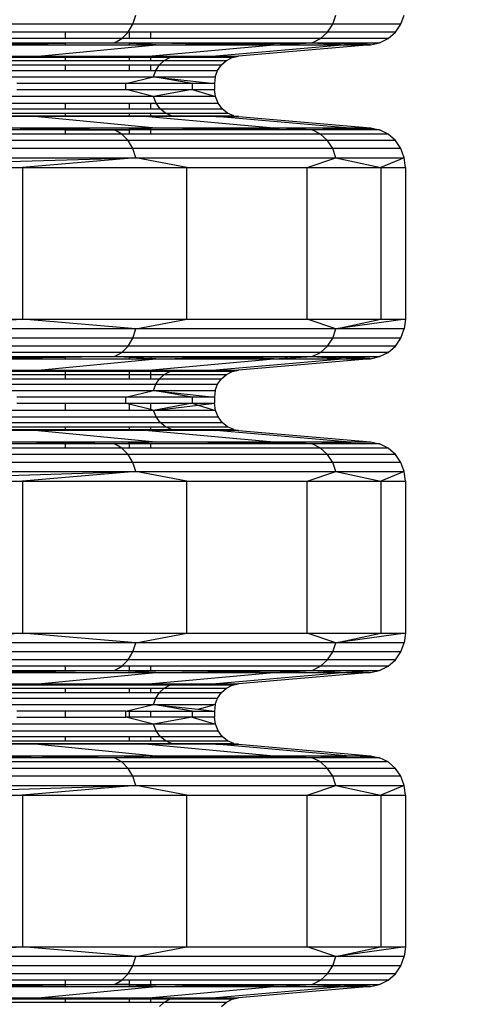
# Model space of a CAD drawing. Units: millimetres. Extents: x -491 to 8992, y 414 to 8232.
# Drawn here: x 5675 to 5744, y 2909 to 3058 of the extents above; entities that cross this region are included whole.
import ezdxf

# ---------------------------------------------------------------- set-up
doc = ezdxf.new("R2010")
doc.units = ezdxf.units.MM
doc.layers.add('Strefa bezpieczna', color=8, linetype='Continuous')
doc.dimstyles.get("Standard").update_dxf_attribs({"dimtxt": 180, "dimasz": 200, "dimexe": 0.18, "dimexo": 0.0625, "dimgap": 200, "dimtad": 0, "dimtih": 1, "dimtoh": 1, "dimlfac": 0.001, "dimzin": 0, "dimdsep": 46, "dimtxsty": 'Standard', "dimcen": 0.09, "dimse1": 1, "dimse2": 1, "dimadec": 0, "dimazin": 0, "dimtfac": 1, "dimtdec": 4, "dimtofl": 0, "dimtmove": 0, "dimatfit": 3, "dimfxl": 0, "dimtolj": 1, "dimtzin": 0, "dimarcsym": 0})

# ---------------------------------------------------------------- blocks, each defined once
blk = doc.blocks.new('*D2')
at = {"layer": 'Defpoints', "color": 0}
for p in [(6085.86, 5346.99), (650.94, 1708.32), (4395.58, 1708.32)]:
    blk.add_point(p, dxfattribs=at)
at = {"layer": 'Strefa bezpieczna', "color": 0, "lineweight": -2}
for p, q in [((650.94, 5146.99), (650.94, 3836.05)), ((650.94, 1908.32), (650.94, 3256.05))]:
    blk.add_line(p, q, dxfattribs=at)
at = {"layer": 'Strefa bezpieczna', "color": 0}
for points in [[(617.61, 5146.99), (684.28, 5146.99), (650.94, 5346.99)], [(617.61, 1908.32), (684.28, 1908.32), (650.94, 1708.32)]]:
    blk.add_solid(points, dxfattribs=at)
at = {"layer": 'Strefa bezpieczna', "color": 0, "insert": (650.94, 3546.05), "char_height": 180, "attachment_point": 5}
blk.add_mtext('\\A1;3.64', dxfattribs=at)
blk = doc.blocks.new('*D4')
at = {"layer": 'Defpoints', "color": 0}
for p in [(7028.03, 7571.07), (7028.03, 4598.64), (2787.31, 2368.09)]:
    blk.add_point(p, dxfattribs=at)
at = {"layer": 'Strefa bezpieczna', "color": 0, "lineweight": -2}
for p, q in [((2987.31, 7571.07), (4521.52, 7571.07)), ((6828.03, 7571.07), (5461.52, 7571.07))]:
    blk.add_line(p, q, dxfattribs=at)
at = {"layer": 'Strefa bezpieczna', "color": 0}
for points in [[(2987.31, 7604.41), (2987.31, 7537.74), (2787.31, 7571.07)], [(6828.03, 7604.41), (6828.03, 7537.74), (7028.03, 7571.07)]]:
    blk.add_solid(points, dxfattribs=at)
at = {"layer": 'Strefa bezpieczna', "color": 0, "insert": (4991.52, 7571.07), "char_height": 180, "attachment_point": 5}
blk.add_mtext('\\A1;4.24', dxfattribs=at)

msp = doc.modelspace()

# ---------------------------------------------------------------- linework, layer by layer
for p, q in [((5691.81, 3057.034), (5643.864, 3057.034)), ((5691.094, 3055.832), (5691.81, 3057.034)), ((5691.81, 3057.034), (5692.259, 3058.411)), ((5721.951, 3057.034), (5691.81, 3057.034)), ((5721.152, 3055.832), (5721.951, 3057.034)), ((5721.951, 3057.034), (5722.451, 3058.411)), ((5732.231, 3057.034), (5721.951, 3057.034)), ((5731.404, 3055.832), (5732.231, 3057.034)), ((5732.231, 3057.034), (5732.749, 3058.411)), ((5681.604, 3055.832), (5665.751, 3055.832)), ((5681.604, 3055.832), (5681.604, 3054.876)), ((5691.094, 3055.832), (5681.604, 3055.832)), ((5690.152, 3054.876), (5691.094, 3055.832)), ((5691.275, 3055.832), (5691.094, 3055.832)), ((5691.275, 3055.832), (5691.275, 3054.876)), ((5694.525, 3055.832), (5691.275, 3055.832)), ((5694.525, 3054.9), (5694.525, 3055.832)), ((5721.152, 3055.832), (5694.525, 3055.832)), ((5720.102, 3054.876), (5721.152, 3055.832)), ((5731.404, 3055.832), (5721.152, 3055.832)), ((5730.317, 3054.876), (5731.404, 3055.832)), ((5681.604, 3054.876), (5665.751, 3054.876)), ((5665.751, 3054.227), (5681.604, 3054.227)), ((5665.751, 3054.081), (5681.604, 3054.18)), ((5681.604, 3054.102), (5670.899, 3053.923)), ((5690.152, 3054.876), (5681.604, 3054.876)), ((5689.044, 3054.227), (5681.604, 3054.102)), ((5681.604, 3054.227), (5681.604, 3054.18)), ((5681.604, 3054.227), (5689.044, 3054.227)), ((5681.604, 3054.18), (5689.044, 3054.227)), ((5681.604, 3054.18), (5681.604, 3054.102)), ((5681.604, 3054.102), (5681.604, 3053.923)), ((5689.044, 3054.227), (5690.152, 3054.876)), ((5691.275, 3054.118), (5689.044, 3054.227)), ((5689.044, 3054.227), (5691.275, 3054.227)), ((5691.275, 3054.199), (5689.044, 3054.227)), ((5691.275, 3054.876), (5690.152, 3054.876)), ((5694.525, 3054.9), (5691.275, 3054.876)), ((5691.275, 3054.227), (5694.525, 3054.227)), ((5691.275, 3054.227), (5691.275, 3054.199)), ((5694.525, 3054.158), (5691.275, 3054.199)), ((5691.275, 3054.199), (5691.275, 3054.118)), ((5691.275, 3054.118), (5691.275, 3053.923)), ((5694.525, 3053.959), (5691.275, 3054.118)), ((5720.102, 3054.876), (5694.525, 3054.9)), ((5694.525, 3054.227), (5718.866, 3054.227)), ((5694.525, 3054.158), (5694.525, 3054.227)), ((5694.525, 3053.959), (5694.525, 3054.158)), ((5704.096, 3054.037), (5694.525, 3054.158)), ((5704.096, 3054.037), (5718.866, 3054.227)), ((5713.101, 3053.923), (5718.866, 3054.227)), ((5718.866, 3054.227), (5720.102, 3054.876)), ((5718.866, 3054.227), (5729.037, 3054.227)), ((5718.866, 3054.227), (5723.985, 3053.923)), ((5725.322, 3054.003), (5718.866, 3054.227)), ((5730.317, 3054.876), (5720.102, 3054.876)), ((5729.037, 3054.227), (5725.322, 3054.003)), ((5727.643, 3053.923), (5729.037, 3054.227)), ((5729.037, 3054.227), (5730.317, 3054.876)), ((5670.899, 3053.923), (5681.604, 3053.923)), ((5677.533, 3052.203), (5695.259, 3053.923)), ((5681.604, 3053.923), (5691.275, 3053.923)), ((5691.275, 3053.923), (5694.525, 3053.923)), ((5694.18, 3052.203), (5713.101, 3053.923)), ((5694.525, 3053.923), (5694.525, 3053.959)), ((5695.259, 3053.923), (5694.525, 3053.959)), ((5694.525, 3053.923), (5695.259, 3053.923)), ((5695.259, 3053.923), (5704.096, 3054.037)), ((5695.259, 3053.923), (5713.101, 3053.923)), ((5713.101, 3053.923), (5704.096, 3054.037)), ((5723.985, 3053.923), (5704.335, 3052.203)), ((5727.643, 3053.923), (5707.749, 3052.203)), ((5713.101, 3053.923), (5723.985, 3053.923)), ((5725.322, 3054.003), (5723.985, 3053.923)), ((5723.985, 3053.923), (5727.643, 3053.923)), ((5727.643, 3053.923), (5725.322, 3054.003)), ((5665.751, 3052.203), (5677.533, 3052.203)), ((5669.019, 3051.549), (5681.604, 3051.549)), ((5669.779, 3051.995), (5677.533, 3052.203)), ((5681.604, 3051.995), (5669.779, 3051.995)), ((5677.533, 3052.203), (5681.604, 3052.203)), ((5681.604, 3052.203), (5681.604, 3051.995)), ((5681.604, 3052.203), (5691.275, 3052.203)), ((5681.604, 3051.995), (5681.604, 3051.549)), ((5691.275, 3051.995), (5681.604, 3051.995)), ((5681.604, 3051.549), (5691.275, 3051.549)), ((5691.275, 3052.203), (5691.275, 3051.995)), ((5691.275, 3052.203), (5694.18, 3052.203)), ((5691.275, 3051.995), (5691.275, 3051.549)), ((5694.525, 3051.995), (5691.275, 3051.995)), ((5691.275, 3051.549), (5694.525, 3051.549)), ((5694.18, 3052.203), (5694.525, 3052.203)), ((5694.525, 3052.203), (5704.335, 3052.203)), ((5697.379, 3051.995), (5694.525, 3052.203)), ((5694.525, 3051.995), (5694.525, 3052.203)), ((5694.525, 3051.549), (5694.525, 3051.995)), ((5697.379, 3051.995), (5694.525, 3051.995)), ((5694.525, 3051.549), (5696.531, 3051.549)), ((5695.81, 3050.894), (5696.531, 3051.549)), ((5696.531, 3051.549), (5697.379, 3051.995)), ((5696.531, 3051.549), (5705.914, 3051.549)), ((5704.335, 3052.203), (5697.379, 3051.995)), ((5697.379, 3051.995), (5704.989, 3052.148)), ((5706.792, 3051.995), (5697.379, 3051.995)), ((5704.335, 3052.203), (5707.749, 3052.203)), ((5704.335, 3052.203), (5704.989, 3052.148)), ((5704.989, 3052.148), (5707.749, 3052.203)), ((5704.989, 3052.148), (5706.792, 3051.995)), ((5705.169, 3050.894), (5705.914, 3051.549)), ((5705.914, 3051.549), (5706.792, 3051.995)), ((5706.792, 3051.995), (5707.749, 3052.203)), ((5667.882, 3050.068), (5681.604, 3050.068)), ((5668.373, 3050.894), (5681.604, 3050.894)), ((5681.604, 3050.894), (5681.604, 3050.068)), ((5681.604, 3050.894), (5691.275, 3050.894)), ((5681.604, 3050.068), (5691.275, 3050.068)), ((5691.275, 3050.894), (5691.275, 3050.068)), ((5691.275, 3050.894), (5694.525, 3050.894)), ((5691.275, 3050.068), (5694.525, 3050.068)), ((5694.525, 3050.068), (5694.525, 3050.894)), ((5694.525, 3050.894), (5695.81, 3050.894)), ((5694.525, 3050.068), (5695.262, 3050.068)), ((5694.919, 3049.124), (5695.262, 3050.068)), ((5695.262, 3050.068), (5695.81, 3050.894)), ((5695.262, 3050.068), (5704.601, 3050.068)), ((5695.81, 3050.894), (5705.169, 3050.894)), ((5704.246, 3049.124), (5704.601, 3050.068)), ((5704.601, 3050.068), (5705.169, 3050.894)), ((5667.574, 3049.124), (5694.919, 3049.124)), ((5690.734, 3048.118), (5694.919, 3049.124)), ((5694.919, 3049.124), (5704.246, 3049.124)), ((5700.757, 3048.118), (5694.919, 3049.124)), ((5694.919, 3049.124), (5704.125, 3048.118)), ((5704.246, 3049.124), (5704.125, 3048.118)), ((5690.734, 3048.118), (5674.304, 3048.118)), ((5674.304, 3047.197), (5690.734, 3047.197)), ((5690.734, 3047.197), (5690.734, 3048.118)), ((5700.757, 3048.118), (5690.734, 3048.118)), ((5690.734, 3047.197), (5700.757, 3047.197)), ((5694.932, 3046.136), (5690.734, 3047.197)), ((5700.757, 3047.197), (5694.932, 3046.136)), ((5704.125, 3048.118), (5700.757, 3048.118)), ((5700.757, 3048.118), (5700.757, 3047.197)), ((5700.757, 3047.197), (5704.125, 3047.197)), ((5700.757, 3047.197), (5704.26, 3046.136)), ((5704.125, 3048.118), (5704.125, 3047.197)), ((5704.26, 3046.136), (5704.125, 3047.197)), ((5694.932, 3046.136), (5667.586, 3046.136)), ((5695.314, 3045.147), (5694.932, 3046.136)), ((5704.26, 3046.136), (5694.932, 3046.136)), ((5704.654, 3045.147), (5704.26, 3046.136)), ((5667.928, 3045.147), (5681.604, 3045.147)), ((5668.472, 3044.298), (5681.604, 3044.298)), ((5681.604, 3045.147), (5681.604, 3044.298)), ((5681.604, 3045.147), (5691.275, 3045.147)), ((5681.604, 3044.298), (5691.275, 3044.298)), ((5691.275, 3045.147), (5691.275, 3044.298)), ((5691.275, 3045.147), (5694.525, 3045.147)), ((5691.275, 3044.298), (5694.525, 3044.298)), ((5694.525, 3044.298), (5694.525, 3045.147)), ((5694.525, 3045.147), (5695.314, 3045.147)), ((5694.525, 3044.298), (5695.92, 3044.298)), ((5695.314, 3045.147), (5704.654, 3045.147)), ((5695.92, 3044.298), (5695.314, 3045.147)), ((5695.92, 3044.298), (5705.282, 3044.298)), ((5696.711, 3043.647), (5695.92, 3044.298)), ((5705.282, 3044.298), (5704.654, 3045.147)), ((5706.101, 3043.647), (5705.282, 3044.298)), ((5677.533, 3043.112), (5665.751, 3043.112)), ((5669.181, 3043.647), (5681.604, 3043.647)), ((5677.533, 3043.112), (5670.006, 3043.237)), ((5670.006, 3043.237), (5681.604, 3043.237)), ((5677.533, 3043.112), (5695.259, 3041.392)), ((5681.604, 3043.112), (5677.533, 3043.112)), ((5681.604, 3043.647), (5681.604, 3043.237)), ((5681.604, 3043.647), (5691.275, 3043.647)), ((5681.604, 3043.237), (5681.604, 3043.112)), ((5681.604, 3043.237), (5691.275, 3043.237)), ((5691.275, 3043.112), (5681.604, 3043.112)), ((5691.275, 3043.647), (5691.275, 3043.237)), ((5691.275, 3043.647), (5694.525, 3043.647)), ((5691.275, 3043.237), (5691.275, 3043.112)), ((5691.275, 3043.237), (5694.525, 3043.237)), ((5694.18, 3043.112), (5691.275, 3043.112)), ((5694.18, 3043.112), (5713.101, 3041.392)), ((5694.525, 3043.112), (5694.18, 3043.112)), ((5694.525, 3043.237), (5694.525, 3043.647)), ((5694.525, 3043.647), (5696.711, 3043.647)), ((5694.525, 3043.112), (5697.631, 3043.237)), ((5694.525, 3043.112), (5694.525, 3043.237)), ((5694.525, 3043.237), (5697.631, 3043.237)), ((5704.335, 3043.112), (5694.525, 3043.112)), ((5696.711, 3043.647), (5706.101, 3043.647)), ((5697.631, 3043.237), (5696.711, 3043.647)), ((5697.631, 3043.237), (5707.054, 3043.237)), ((5704.335, 3043.112), (5697.631, 3043.237)), ((5697.631, 3043.237), (5705.058, 3043.145)), ((5704.335, 3043.112), (5705.058, 3043.145)), ((5723.985, 3041.392), (5704.335, 3043.112)), ((5707.749, 3043.112), (5704.335, 3043.112)), ((5705.058, 3043.145), (5707.054, 3043.237)), ((5705.058, 3043.145), (5707.749, 3043.112)), ((5707.054, 3043.237), (5706.101, 3043.647)), ((5707.054, 3043.237), (5707.749, 3043.112)), ((5707.749, 3043.112), (5727.643, 3041.392)), ((5665.751, 3041.234), (5681.604, 3041.135)), ((5681.604, 3041.088), (5665.751, 3041.088)), ((5670.899, 3041.392), (5681.604, 3041.392)), ((5681.604, 3041.213), (5670.899, 3041.392)), ((5681.604, 3041.392), (5691.275, 3041.392)), ((5681.604, 3041.392), (5681.604, 3041.213)), ((5689.044, 3041.088), (5681.604, 3041.213)), ((5681.604, 3041.213), (5681.604, 3041.135)), ((5681.604, 3041.135), (5681.604, 3041.088)), ((5681.604, 3041.135), (5689.044, 3041.088)), ((5681.604, 3041.088), (5681.604, 3040.439)), ((5689.044, 3041.088), (5681.604, 3041.088)), ((5689.044, 3041.088), (5691.275, 3041.197)), ((5689.044, 3041.088), (5691.275, 3041.116)), ((5690.152, 3040.439), (5689.044, 3041.088)), ((5691.275, 3041.088), (5689.044, 3041.088)), ((5691.275, 3041.392), (5691.275, 3041.197)), ((5691.275, 3041.392), (5694.525, 3041.392)), ((5691.275, 3041.197), (5694.525, 3041.356)), ((5691.275, 3041.197), (5691.275, 3041.116)), ((5691.275, 3041.116), (5694.525, 3041.157)), ((5691.275, 3041.116), (5691.275, 3041.088)), ((5691.275, 3041.088), (5691.275, 3040.439)), ((5694.525, 3041.088), (5691.275, 3041.088)), ((5694.525, 3041.356), (5695.259, 3041.392)), ((5694.525, 3041.356), (5694.525, 3041.392)), ((5694.525, 3041.392), (5695.259, 3041.392)), ((5694.525, 3041.157), (5694.525, 3041.356)), ((5694.525, 3041.157), (5704.096, 3041.278)), ((5694.525, 3041.088), (5694.525, 3041.157)), ((5694.525, 3040.439), (5694.525, 3041.088)), ((5718.866, 3041.088), (5694.525, 3041.088)), ((5695.259, 3041.392), (5713.101, 3041.392)), ((5704.096, 3041.278), (5695.259, 3041.392)), ((5704.096, 3041.278), (5713.101, 3041.392)), ((5718.866, 3041.088), (5704.096, 3041.278)), ((5713.101, 3041.392), (5723.985, 3041.392)), ((5718.866, 3041.088), (5713.101, 3041.392)), ((5718.866, 3041.088), (5723.985, 3041.392)), ((5725.322, 3041.312), (5718.866, 3041.088)), ((5720.102, 3040.439), (5718.866, 3041.088)), ((5729.037, 3041.088), (5718.866, 3041.088)), ((5723.985, 3041.392), (5727.643, 3041.392)), ((5725.322, 3041.312), (5723.985, 3041.392)), ((5727.643, 3041.392), (5725.322, 3041.312)), ((5729.037, 3041.088), (5725.322, 3041.312)), ((5727.643, 3041.392), (5729.037, 3041.088)), ((5730.317, 3040.439), (5729.037, 3041.088)), ((5691.094, 3039.483), (5643.278, 3039.483)), ((5681.604, 3040.439), (5665.751, 3040.439)), ((5690.152, 3040.439), (5681.604, 3040.439)), ((5691.094, 3039.483), (5690.152, 3040.439)), ((5691.275, 3040.439), (5690.152, 3040.439)), ((5691.81, 3038.281), (5691.094, 3039.483)), ((5721.152, 3039.483), (5691.094, 3039.483)), ((5694.525, 3040.439), (5691.275, 3040.439)), ((5720.102, 3040.439), (5694.525, 3040.439)), ((5721.152, 3039.483), (5720.102, 3040.439)), ((5730.317, 3040.439), (5720.102, 3040.439)), ((5721.951, 3038.281), (5721.152, 3039.483)), ((5731.404, 3039.483), (5721.152, 3039.483)), ((5731.404, 3039.483), (5730.317, 3040.439)), ((5732.231, 3038.281), (5731.404, 3039.483)), ((5691.81, 3038.281), (5643.864, 3038.281)), ((5692.259, 3036.904), (5691.81, 3038.281)), ((5721.951, 3038.281), (5691.81, 3038.281)), ((5722.451, 3036.904), (5721.951, 3038.281)), ((5732.231, 3038.281), (5721.951, 3038.281)), ((5732.749, 3036.904), (5732.231, 3038.281)), ((5644.23, 3036.904), (5692.259, 3036.904)), ((5644.354, 3035.438), (5692.259, 3036.904)), ((5692.259, 3036.904), (5675.172, 3035.438)), ((5699.965, 3035.438), (5692.259, 3036.904)), ((5692.259, 3036.904), (5722.451, 3036.904)), ((5718.125, 3035.438), (5722.451, 3036.904)), ((5722.451, 3036.904), (5732.749, 3036.904)), ((5722.451, 3036.904), (5729.202, 3035.438)), ((5732.749, 3036.904), (5729.202, 3035.438)), ((5732.925, 3035.438), (5732.749, 3036.904)), ((5644.354, 3035.438), (5675.172, 3035.438)), ((5675.172, 3035.438), (5699.965, 3035.438)), ((5675.172, 3035.438), (5675.172, 3012.574)), ((5699.965, 3035.438), (5718.125, 3035.438)), ((5699.965, 3012.574), (5699.965, 3035.438)), ((5718.125, 3035.438), (5729.202, 3035.438)), ((5718.125, 3012.574), (5718.125, 3035.438)), ((5729.202, 3035.438), (5732.925, 3035.438)), ((5729.202, 3035.438), (5729.202, 3012.574)), ((5732.925, 3035.438), (5732.925, 3012.574)), ((5644.23, 3011.108), (5675.172, 3012.574)), ((5644.354, 3012.574), (5675.172, 3012.574)), ((5675.172, 3012.574), (5699.965, 3012.574)), ((5692.259, 3011.108), (5675.172, 3012.574)), ((5692.259, 3011.108), (5699.965, 3012.574)), ((5699.965, 3012.574), (5718.125, 3012.574)), ((5718.125, 3012.574), (5729.202, 3012.574)), ((5722.451, 3011.108), (5718.125, 3012.574)), ((5722.451, 3011.108), (5729.202, 3012.574)), ((5732.925, 3012.574), (5722.451, 3011.108)), ((5729.202, 3012.574), (5732.925, 3012.574)), ((5732.925, 3012.574), (5732.749, 3011.108)), ((5692.259, 3011.108), (5644.23, 3011.108)), ((5691.81, 3009.731), (5692.259, 3011.108)), ((5722.451, 3011.108), (5692.259, 3011.108)), ((5721.951, 3009.731), (5722.451, 3011.108)), ((5732.749, 3011.108), (5722.451, 3011.108)), ((5732.231, 3009.731), (5732.749, 3011.108)), ((5691.81, 3009.731), (5643.864, 3009.731)), ((5691.094, 3008.529), (5691.81, 3009.731)), ((5721.951, 3009.731), (5691.81, 3009.731)), ((5721.152, 3008.529), (5721.951, 3009.731)), ((5732.231, 3009.731), (5721.951, 3009.731)), ((5731.404, 3008.529), (5732.231, 3009.731)), ((5691.094, 3008.529), (5643.278, 3008.529)), ((5690.152, 3007.573), (5691.094, 3008.529)), ((5721.152, 3008.529), (5691.094, 3008.529)), ((5720.102, 3007.573), (5721.152, 3008.529)), ((5731.404, 3008.529), (5721.152, 3008.529)), ((5730.317, 3007.573), (5731.404, 3008.529)), ((5690.152, 3007.573), (5642.51, 3007.573)), ((5665.751, 3006.924), (5681.604, 3006.924)), ((5665.751, 3006.778), (5681.604, 3006.877)), ((5681.604, 3006.799), (5670.899, 3006.62)), ((5670.899, 3006.62), (5681.604, 3006.62)), ((5677.533, 3004.9), (5695.259, 3006.62)), ((5689.044, 3006.924), (5681.604, 3006.799)), ((5681.604, 3006.924), (5681.604, 3006.877)), ((5681.604, 3006.924), (5689.044, 3006.924)), ((5681.604, 3006.877), (5689.044, 3006.924)), ((5681.604, 3006.877), (5681.604, 3006.799)), ((5681.604, 3006.799), (5681.604, 3006.62)), ((5681.604, 3006.62), (5691.275, 3006.62)), ((5689.044, 3006.924), (5690.152, 3007.573)), ((5691.275, 3006.815), (5689.044, 3006.924)), ((5689.044, 3006.924), (5691.275, 3006.924)), ((5691.275, 3006.896), (5689.044, 3006.924)), ((5720.102, 3007.573), (5690.152, 3007.573)), ((5691.275, 3006.924), (5694.525, 3006.924)), ((5691.275, 3006.924), (5691.275, 3006.896)), ((5694.525, 3006.855), (5691.275, 3006.896)), ((5691.275, 3006.896), (5691.275, 3006.815)), ((5691.275, 3006.815), (5691.275, 3006.62)), ((5694.525, 3006.656), (5691.275, 3006.815)), ((5691.275, 3006.62), (5694.525, 3006.62)), ((5694.18, 3004.9), (5713.101, 3006.62)), ((5694.525, 3006.924), (5718.866, 3006.924)), ((5694.525, 3006.855), (5694.525, 3006.924)), ((5694.525, 3006.656), (5694.525, 3006.855)), ((5704.096, 3006.734), (5694.525, 3006.855)), ((5694.525, 3006.62), (5694.525, 3006.656)), ((5695.259, 3006.62), (5694.525, 3006.656)), ((5694.525, 3006.62), (5695.259, 3006.62)), ((5695.259, 3006.62), (5704.096, 3006.734)), ((5695.259, 3006.62), (5713.101, 3006.62)), ((5704.096, 3006.734), (5718.866, 3006.924)), ((5713.101, 3006.62), (5704.096, 3006.734)), ((5723.985, 3006.62), (5704.335, 3004.9)), ((5727.643, 3006.62), (5707.749, 3004.9)), ((5713.101, 3006.62), (5718.866, 3006.924)), ((5713.101, 3006.62), (5723.985, 3006.62)), ((5718.866, 3006.924), (5720.102, 3007.573)), ((5718.866, 3006.924), (5729.037, 3006.924)), ((5718.866, 3006.924), (5723.985, 3006.62)), ((5725.322, 3006.7), (5718.866, 3006.924)), ((5730.317, 3007.573), (5720.102, 3007.573)), ((5725.322, 3006.7), (5723.985, 3006.62)), ((5723.985, 3006.62), (5727.643, 3006.62)), ((5729.037, 3006.924), (5725.322, 3006.7)), ((5727.643, 3006.62), (5725.322, 3006.7)), ((5727.643, 3006.62), (5729.037, 3006.924)), ((5729.037, 3006.924), (5730.317, 3007.573)), ((5654.804, 3004.9), (5677.533, 3004.9)), ((5669.019, 3004.246), (5681.604, 3004.246)), ((5669.779, 3004.692), (5677.533, 3004.9)), ((5681.604, 3004.692), (5669.779, 3004.692)), ((5677.533, 3004.9), (5694.18, 3004.9)), ((5681.604, 3004.692), (5681.604, 3004.246)), ((5691.275, 3004.692), (5681.604, 3004.692)), ((5681.604, 3004.246), (5681.604, 3003.591)), ((5681.604, 3004.246), (5691.275, 3004.246)), ((5691.275, 3004.692), (5691.275, 3004.246)), ((5694.525, 3004.692), (5691.275, 3004.692)), ((5691.275, 3004.246), (5691.275, 3003.591)), ((5691.275, 3004.246), (5694.525, 3004.246)), ((5694.18, 3004.9), (5704.335, 3004.9)), ((5697.379, 3004.692), (5694.18, 3004.9)), ((5694.525, 3004.246), (5694.525, 3004.692)), ((5697.379, 3004.692), (5694.525, 3004.692)), ((5694.525, 3003.591), (5694.525, 3004.246)), ((5694.525, 3004.246), (5696.531, 3004.246)), ((5695.81, 3003.591), (5696.531, 3004.246)), ((5696.531, 3004.246), (5697.379, 3004.692)), ((5696.531, 3004.246), (5705.914, 3004.246)), ((5704.335, 3004.9), (5697.379, 3004.692)), ((5706.792, 3004.692), (5697.379, 3004.692)), ((5704.335, 3004.9), (5707.749, 3004.9)), ((5704.335, 3004.9), (5706.792, 3004.692)), ((5705.169, 3003.591), (5705.914, 3004.246)), ((5705.914, 3004.246), (5706.792, 3004.692)), ((5706.792, 3004.692), (5707.749, 3004.9)), ((5667.882, 3002.766), (5695.262, 3002.766)), ((5668.373, 3003.591), (5681.604, 3003.591)), ((5681.604, 3003.591), (5691.275, 3003.591)), ((5691.275, 3003.591), (5694.525, 3003.591)), ((5694.525, 3003.591), (5695.81, 3003.591)), ((5694.919, 3001.821), (5695.262, 3002.766)), ((5695.262, 3002.766), (5695.81, 3003.591)), ((5695.262, 3002.766), (5704.601, 3002.766)), ((5695.81, 3003.591), (5705.169, 3003.591)), ((5704.246, 3001.821), (5704.601, 3002.766)), ((5704.601, 3002.766), (5705.169, 3003.591)), ((5667.574, 3001.821), (5694.919, 3001.821)), ((5690.734, 3000.815), (5674.304, 3000.815)), ((5690.734, 3000.815), (5694.919, 3001.821)), ((5690.734, 2999.894), (5690.734, 3000.815)), ((5700.757, 3000.815), (5690.734, 3000.815)), ((5694.919, 3001.821), (5704.246, 3001.821)), ((5700.757, 3000.815), (5694.919, 3001.821)), ((5694.919, 3001.821), (5704.125, 3000.815)), ((5704.125, 3000.815), (5700.757, 3000.815)), ((5700.757, 3000.815), (5700.757, 2999.894)), ((5704.246, 3001.821), (5704.125, 3000.815)), ((5704.125, 3000.815), (5704.125, 2999.894)), ((5674.304, 2999.894), (5681.604, 2999.894)), ((5681.604, 2999.894), (5681.604, 2998.833)), ((5681.604, 2999.894), (5690.734, 2999.894)), ((5690.734, 2999.894), (5691.275, 2999.894)), ((5691.275, 2999.757), (5690.734, 2999.894)), ((5691.275, 2999.894), (5691.275, 2999.757)), ((5691.275, 2999.894), (5694.525, 2999.894)), ((5691.275, 2999.757), (5691.275, 2998.833)), ((5694.525, 2998.936), (5691.275, 2999.757)), ((5694.525, 2998.936), (5694.525, 2999.894)), ((5694.525, 2999.894), (5700.757, 2999.894)), ((5700.757, 2999.894), (5694.932, 2998.833)), ((5694.932, 2998.833), (5701.686, 2999.613)), ((5700.757, 2999.894), (5704.125, 2999.894)), ((5700.757, 2999.894), (5701.686, 2999.613)), ((5701.686, 2999.613), (5704.125, 2999.894)), ((5701.686, 2999.613), (5704.26, 2998.833)), ((5704.26, 2998.833), (5704.125, 2999.894)), ((5681.604, 2998.833), (5667.586, 2998.833)), ((5667.928, 2997.844), (5695.314, 2997.844)), ((5691.275, 2998.833), (5681.604, 2998.833)), ((5694.525, 2998.833), (5691.275, 2998.833)), ((5694.525, 2998.833), (5694.525, 2998.936)), ((5694.932, 2998.833), (5694.525, 2998.936)), ((5694.932, 2998.833), (5694.525, 2998.833)), ((5695.314, 2997.844), (5694.932, 2998.833)), ((5704.26, 2998.833), (5694.932, 2998.833)), ((5695.314, 2997.844), (5704.654, 2997.844)), ((5695.92, 2996.995), (5695.314, 2997.844)), ((5704.654, 2997.844), (5704.26, 2998.833)), ((5705.282, 2996.995), (5704.654, 2997.844)), ((5668.472, 2996.995), (5695.92, 2996.995)), ((5669.181, 2996.344), (5681.604, 2996.344)), ((5681.604, 2996.344), (5681.604, 2995.935)), ((5681.604, 2996.344), (5691.275, 2996.344)), ((5691.275, 2996.344), (5691.275, 2995.935)), ((5691.275, 2996.344), (5694.525, 2996.344)), ((5694.525, 2995.935), (5694.525, 2996.344)), ((5694.525, 2996.344), (5696.711, 2996.344)), ((5695.92, 2996.995), (5705.282, 2996.995)), ((5696.711, 2996.344), (5695.92, 2996.995)), ((5696.711, 2996.344), (5706.101, 2996.344)), ((5697.631, 2995.935), (5696.711, 2996.344)), ((5706.101, 2996.344), (5705.282, 2996.995)), ((5707.054, 2995.935), (5706.101, 2996.344)), ((5677.533, 2995.809), (5665.751, 2995.809)), ((5677.533, 2995.809), (5670.006, 2995.935)), ((5670.006, 2995.935), (5681.604, 2995.935)), ((5677.533, 2995.809), (5695.259, 2994.089)), ((5681.604, 2995.809), (5677.533, 2995.809)), ((5681.604, 2995.935), (5681.604, 2995.809)), ((5681.604, 2995.935), (5691.275, 2995.935)), ((5691.275, 2995.809), (5681.604, 2995.809)), ((5691.275, 2995.935), (5691.275, 2995.809)), ((5691.275, 2995.935), (5694.525, 2995.935)), ((5694.18, 2995.809), (5691.275, 2995.809)), ((5694.18, 2995.809), (5713.101, 2994.089)), ((5694.525, 2995.809), (5694.18, 2995.809)), ((5694.525, 2995.809), (5697.631, 2995.935)), ((5694.525, 2995.809), (5694.525, 2995.935)), ((5694.525, 2995.935), (5697.631, 2995.935)), ((5704.335, 2995.809), (5694.525, 2995.809)), ((5697.631, 2995.935), (5707.054, 2995.935)), ((5704.335, 2995.809), (5697.631, 2995.935)), ((5697.631, 2995.935), (5705.058, 2995.842)), ((5704.335, 2995.809), (5705.058, 2995.842)), ((5723.985, 2994.089), (5704.335, 2995.809)), ((5707.749, 2995.809), (5704.335, 2995.809)), ((5705.058, 2995.842), (5707.054, 2995.935)), ((5705.058, 2995.842), (5707.749, 2995.809)), ((5707.054, 2995.935), (5707.749, 2995.809)), ((5707.749, 2995.809), (5727.643, 2994.089)), ((5681.604, 2993.785), (5665.751, 2993.785)), ((5670.899, 2994.089), (5695.259, 2994.089)), ((5689.044, 2993.785), (5670.899, 2994.089)), ((5681.604, 2993.785), (5681.604, 2993.136)), ((5689.044, 2993.785), (5681.604, 2993.785)), ((5689.044, 2993.785), (5695.259, 2994.089)), ((5690.152, 2993.136), (5689.044, 2993.785)), ((5691.275, 2993.785), (5689.044, 2993.785)), ((5691.275, 2993.785), (5691.275, 2993.136)), ((5694.525, 2993.785), (5691.275, 2993.785)), ((5694.525, 2993.136), (5694.525, 2993.785)), ((5718.866, 2993.785), (5694.525, 2993.785)), ((5695.259, 2994.089), (5713.101, 2994.089)), ((5718.866, 2993.785), (5695.259, 2994.089)), ((5713.101, 2994.089), (5723.985, 2994.089)), ((5718.866, 2993.785), (5713.101, 2994.089)), ((5718.866, 2993.785), (5723.985, 2994.089)), ((5727.643, 2994.089), (5718.866, 2993.785)), ((5720.102, 2993.136), (5718.866, 2993.785)), ((5729.037, 2993.785), (5718.866, 2993.785)), ((5723.985, 2994.089), (5727.643, 2994.089)), ((5727.643, 2994.089), (5729.037, 2993.785)), ((5730.317, 2993.136), (5729.037, 2993.785)), ((5691.094, 2992.181), (5643.278, 2992.181)), ((5681.604, 2993.136), (5665.751, 2993.136)), ((5690.152, 2993.136), (5681.604, 2993.136)), ((5691.094, 2992.181), (5690.152, 2993.136)), ((5691.275, 2993.136), (5690.152, 2993.136)), ((5691.81, 2990.978), (5691.094, 2992.181)), ((5721.152, 2992.181), (5691.094, 2992.181)), ((5694.525, 2993.136), (5691.275, 2993.136)), ((5720.102, 2993.136), (5694.525, 2993.136)), ((5721.152, 2992.181), (5720.102, 2993.136)), ((5730.317, 2993.136), (5720.102, 2993.136)), ((5721.951, 2990.978), (5721.152, 2992.181)), ((5731.404, 2992.181), (5721.152, 2992.181)), ((5731.404, 2992.181), (5730.317, 2993.136)), ((5732.231, 2990.978), (5731.404, 2992.181)), ((5691.81, 2990.978), (5643.864, 2990.978)), ((5692.259, 2989.601), (5691.81, 2990.978)), ((5721.951, 2990.978), (5691.81, 2990.978)), ((5722.451, 2989.601), (5721.951, 2990.978)), ((5732.231, 2990.978), (5721.951, 2990.978)), ((5732.749, 2989.601), (5732.231, 2990.978)), ((5644.23, 2989.601), (5692.259, 2989.601)), ((5644.354, 2988.135), (5692.259, 2989.601)), ((5692.259, 2989.601), (5675.172, 2988.135)), ((5699.965, 2988.135), (5692.259, 2989.601)), ((5692.259, 2989.601), (5722.451, 2989.601)), ((5718.125, 2988.135), (5722.451, 2989.601)), ((5722.451, 2989.601), (5732.749, 2989.601)), ((5722.451, 2989.601), (5729.202, 2988.135)), ((5732.749, 2989.601), (5729.202, 2988.135)), ((5732.925, 2988.135), (5732.749, 2989.601)), ((5644.354, 2988.135), (5675.172, 2988.135)), ((5675.172, 2988.135), (5699.965, 2988.135)), ((5675.172, 2988.135), (5675.172, 2965.272)), ((5699.965, 2988.135), (5718.125, 2988.135)), ((5699.965, 2965.272), (5699.965, 2988.135)), ((5718.125, 2988.135), (5729.202, 2988.135)), ((5718.125, 2965.272), (5718.125, 2988.135)), ((5729.202, 2988.135), (5732.925, 2988.135)), ((5729.202, 2988.135), (5729.202, 2965.272)), ((5732.925, 2988.135), (5732.925, 2965.272)), ((5644.23, 2963.805), (5675.172, 2965.272)), ((5644.354, 2965.272), (5675.172, 2965.272)), ((5675.172, 2965.272), (5699.965, 2965.272)), ((5692.259, 2963.805), (5675.172, 2965.272)), ((5692.259, 2963.805), (5699.965, 2965.272)), ((5699.965, 2965.272), (5718.125, 2965.272)), ((5718.125, 2965.272), (5729.202, 2965.272)), ((5722.451, 2963.805), (5718.125, 2965.272)), ((5722.451, 2963.805), (5729.202, 2965.272)), ((5732.925, 2965.272), (5722.451, 2963.805)), ((5729.202, 2965.272), (5732.925, 2965.272)), ((5732.925, 2965.272), (5732.749, 2963.805)), ((5692.259, 2963.805), (5644.23, 2963.805)), ((5691.81, 2962.429), (5692.259, 2963.805)), ((5722.451, 2963.805), (5692.259, 2963.805)), ((5721.951, 2962.429), (5722.451, 2963.805)), ((5732.749, 2963.805), (5722.451, 2963.805)), ((5732.231, 2962.429), (5732.749, 2963.805)), ((5691.81, 2962.429), (5643.864, 2962.429)), ((5691.094, 2961.226), (5691.81, 2962.429)), ((5721.951, 2962.429), (5691.81, 2962.429)), ((5721.152, 2961.226), (5721.951, 2962.429)), ((5732.231, 2962.429), (5721.951, 2962.429)), ((5731.404, 2961.226), (5732.231, 2962.429)), ((5691.094, 2961.226), (5643.278, 2961.226)), ((5690.152, 2960.27), (5691.094, 2961.226)), ((5721.152, 2961.226), (5691.094, 2961.226)), ((5720.102, 2960.27), (5721.152, 2961.226)), ((5731.404, 2961.226), (5721.152, 2961.226)), ((5730.317, 2960.27), (5731.404, 2961.226)), ((5640.619, 2959.317), (5689.044, 2959.621)), ((5681.604, 2960.27), (5665.751, 2960.27)), ((5665.751, 2959.621), (5681.604, 2959.621)), ((5689.044, 2959.621), (5670.899, 2959.317)), ((5670.899, 2959.317), (5695.259, 2959.317)), ((5677.533, 2957.597), (5695.259, 2959.317)), ((5681.604, 2960.27), (5681.604, 2959.621)), ((5690.152, 2960.27), (5681.604, 2960.27)), ((5681.604, 2959.621), (5689.044, 2959.621)), ((5689.044, 2959.621), (5690.152, 2960.27)), ((5695.259, 2959.317), (5689.044, 2959.621)), ((5689.044, 2959.621), (5691.275, 2959.621)), ((5691.275, 2960.27), (5690.152, 2960.27)), ((5691.275, 2960.27), (5691.275, 2959.621)), ((5694.525, 2960.27), (5691.275, 2960.27)), ((5691.275, 2959.621), (5694.525, 2959.621)), ((5694.18, 2957.597), (5713.101, 2959.317)), ((5694.525, 2959.621), (5694.525, 2960.27)), ((5720.102, 2960.27), (5694.525, 2960.27)), ((5694.525, 2959.621), (5718.866, 2959.621)), ((5695.259, 2959.317), (5718.866, 2959.621)), ((5695.259, 2959.317), (5713.101, 2959.317)), ((5723.985, 2959.317), (5704.335, 2957.597)), ((5727.643, 2959.317), (5707.749, 2957.597)), ((5713.101, 2959.317), (5718.866, 2959.621)), ((5713.101, 2959.317), (5723.985, 2959.317)), ((5718.866, 2959.621), (5720.102, 2960.27)), ((5718.866, 2959.621), (5729.037, 2959.621)), ((5718.866, 2959.621), (5723.985, 2959.317)), ((5730.317, 2960.27), (5720.102, 2960.27)), ((5729.037, 2959.621), (5723.985, 2959.317)), ((5723.985, 2959.317), (5727.643, 2959.317)), ((5727.643, 2959.317), (5729.037, 2959.621)), ((5729.037, 2959.621), (5730.317, 2960.27)), ((5665.751, 2957.597), (5677.533, 2957.597)), ((5668.373, 2956.288), (5681.604, 2956.288)), ((5669.019, 2956.943), (5681.604, 2956.943)), ((5669.779, 2957.389), (5677.533, 2957.597)), ((5681.604, 2957.389), (5669.779, 2957.389)), ((5677.533, 2957.597), (5681.604, 2957.597)), ((5681.604, 2957.597), (5681.604, 2957.389)), ((5681.604, 2957.597), (5691.275, 2957.597)), ((5691.275, 2957.389), (5681.604, 2957.389)), ((5681.604, 2956.943), (5681.604, 2956.288)), ((5681.604, 2956.943), (5691.275, 2956.943)), ((5681.604, 2956.288), (5691.275, 2956.288)), ((5691.275, 2957.597), (5691.275, 2957.389)), ((5691.275, 2957.597), (5694.18, 2957.597)), ((5694.525, 2957.389), (5691.275, 2957.389)), ((5691.275, 2956.943), (5691.275, 2956.288)), ((5691.275, 2956.943), (5694.525, 2956.943)), ((5691.275, 2956.288), (5694.525, 2956.288)), ((5694.18, 2957.597), (5694.525, 2957.597)), ((5694.525, 2957.389), (5694.525, 2957.597)), ((5694.525, 2957.597), (5704.335, 2957.597)), ((5697.379, 2957.389), (5694.525, 2957.597)), ((5697.379, 2957.389), (5694.525, 2957.389)), ((5694.525, 2956.288), (5694.525, 2956.943)), ((5694.525, 2956.943), (5696.531, 2956.943)), ((5694.525, 2956.288), (5695.81, 2956.288)), ((5695.262, 2955.463), (5695.81, 2956.288)), ((5695.81, 2956.288), (5696.531, 2956.943)), ((5695.81, 2956.288), (5705.169, 2956.288)), ((5696.531, 2956.943), (5697.379, 2957.389)), ((5696.531, 2956.943), (5705.914, 2956.943)), ((5704.335, 2957.597), (5697.379, 2957.389)), ((5697.379, 2957.389), (5704.989, 2957.542)), ((5706.792, 2957.389), (5697.379, 2957.389)), ((5704.335, 2957.597), (5707.749, 2957.597)), ((5704.335, 2957.597), (5704.989, 2957.542)), ((5704.601, 2955.463), (5705.169, 2956.288)), ((5704.989, 2957.542), (5707.749, 2957.597)), ((5704.989, 2957.542), (5706.792, 2957.389)), ((5705.169, 2956.288), (5705.914, 2956.943)), ((5705.914, 2956.943), (5706.792, 2957.389)), ((5706.792, 2957.389), (5707.749, 2957.597)), ((5667.882, 2955.463), (5695.262, 2955.463)), ((5694.919, 2954.518), (5695.262, 2955.463)), ((5695.262, 2955.463), (5704.601, 2955.463)), ((5704.246, 2954.518), (5704.601, 2955.463)), ((5667.574, 2954.518), (5694.919, 2954.518)), ((5681.604, 2953.512), (5674.304, 2953.512)), ((5681.604, 2953.512), (5681.604, 2952.591)), ((5690.734, 2953.512), (5681.604, 2953.512)), ((5690.734, 2953.512), (5694.919, 2954.518)), ((5690.734, 2952.591), (5690.734, 2953.512)), ((5690.734, 2953.512), (5691.275, 2953.512)), ((5691.275, 2953.512), (5691.275, 2952.591)), ((5691.275, 2953.512), (5694.525, 2953.512)), ((5694.525, 2952.591), (5694.525, 2953.512)), ((5694.525, 2953.512), (5700.757, 2953.512)), ((5694.919, 2954.518), (5704.246, 2954.518)), ((5700.757, 2953.512), (5694.919, 2954.518)), ((5694.919, 2954.518), (5701.682, 2953.779)), ((5700.757, 2953.512), (5700.757, 2952.591)), ((5700.757, 2953.512), (5704.125, 2953.512)), ((5701.682, 2953.779), (5704.246, 2954.518)), ((5701.682, 2953.779), (5704.125, 2953.512)), ((5704.246, 2954.518), (5704.125, 2953.512)), ((5704.125, 2953.512), (5704.125, 2952.591)), ((5674.304, 2952.591), (5681.604, 2952.591)), ((5681.604, 2952.591), (5690.734, 2952.591)), ((5694.932, 2951.53), (5690.734, 2952.591)), ((5691.275, 2952.591), (5690.734, 2952.591)), ((5694.525, 2952.591), (5691.275, 2952.591)), ((5700.757, 2952.591), (5694.525, 2952.591)), ((5700.757, 2952.591), (5694.932, 2951.53)), ((5704.125, 2952.591), (5700.757, 2952.591)), ((5700.757, 2952.591), (5704.26, 2951.53)), ((5704.26, 2951.53), (5704.125, 2952.591)), ((5694.932, 2951.53), (5667.586, 2951.53)), ((5667.928, 2950.542), (5695.314, 2950.542)), ((5695.314, 2950.542), (5694.932, 2951.53)), ((5704.26, 2951.53), (5694.932, 2951.53)), ((5695.314, 2950.542), (5704.654, 2950.542)), ((5695.92, 2949.693), (5695.314, 2950.542)), ((5704.654, 2950.542), (5704.26, 2951.53)), ((5705.282, 2949.693), (5704.654, 2950.542)), ((5668.472, 2949.693), (5681.604, 2949.693)), ((5669.181, 2949.041), (5681.604, 2949.041)), ((5681.604, 2949.693), (5681.604, 2949.041)), ((5681.604, 2949.693), (5691.275, 2949.693)), ((5681.604, 2949.041), (5691.275, 2949.041)), ((5691.275, 2949.693), (5691.275, 2949.041)), ((5691.275, 2949.693), (5694.525, 2949.693)), ((5691.275, 2949.041), (5694.525, 2949.041)), ((5694.525, 2949.041), (5694.525, 2949.693)), ((5694.525, 2949.693), (5695.92, 2949.693)), ((5694.525, 2949.041), (5696.711, 2949.041)), ((5695.92, 2949.693), (5705.282, 2949.693)), ((5696.711, 2949.041), (5695.92, 2949.693)), ((5696.711, 2949.041), (5706.101, 2949.041)), ((5697.631, 2948.632), (5696.711, 2949.041)), ((5706.101, 2949.041), (5705.282, 2949.693)), ((5707.054, 2948.632), (5706.101, 2949.041)), ((5677.533, 2948.506), (5665.751, 2948.506)), ((5677.533, 2948.506), (5670.006, 2948.632)), ((5670.006, 2948.632), (5681.604, 2948.632)), ((5677.533, 2948.506), (5695.259, 2946.786)), ((5681.604, 2948.506), (5677.533, 2948.506)), ((5681.604, 2948.632), (5681.604, 2948.506)), ((5681.604, 2948.632), (5691.275, 2948.632)), ((5691.275, 2948.506), (5681.604, 2948.506)), ((5691.275, 2948.632), (5691.275, 2948.506)), ((5691.275, 2948.632), (5694.525, 2948.632)), ((5694.18, 2948.506), (5691.275, 2948.506)), ((5694.18, 2948.506), (5713.101, 2946.786)), ((5694.525, 2948.506), (5694.18, 2948.506)), ((5694.525, 2948.506), (5694.525, 2948.632)), ((5694.525, 2948.506), (5697.631, 2948.632)), ((5694.525, 2948.632), (5697.631, 2948.632)), ((5704.335, 2948.506), (5694.525, 2948.506)), ((5697.631, 2948.632), (5707.054, 2948.632)), ((5704.335, 2948.506), (5697.631, 2948.632)), ((5697.631, 2948.632), (5705.058, 2948.539)), ((5704.335, 2948.506), (5705.058, 2948.539)), ((5723.985, 2946.786), (5704.335, 2948.506)), ((5707.749, 2948.506), (5704.335, 2948.506)), ((5705.058, 2948.539), (5707.054, 2948.632)), ((5705.058, 2948.539), (5707.749, 2948.506)), ((5707.054, 2948.632), (5707.749, 2948.506)), ((5707.749, 2948.506), (5727.643, 2946.786)), ((5690.152, 2945.833), (5642.51, 2945.833)), ((5665.751, 2946.629), (5681.604, 2946.529)), ((5681.604, 2946.482), (5665.751, 2946.482)), ((5670.899, 2946.786), (5681.604, 2946.786)), ((5681.604, 2946.607), (5670.899, 2946.786)), ((5681.604, 2946.786), (5681.604, 2946.607)), ((5681.604, 2946.786), (5691.275, 2946.786)), ((5689.044, 2946.482), (5681.604, 2946.607)), ((5681.604, 2946.607), (5681.604, 2946.529)), ((5681.604, 2946.529), (5681.604, 2946.482)), ((5681.604, 2946.529), (5689.044, 2946.482)), ((5689.044, 2946.482), (5681.604, 2946.482)), ((5689.044, 2946.482), (5691.275, 2946.591)), ((5689.044, 2946.482), (5691.275, 2946.511)), ((5690.152, 2945.833), (5689.044, 2946.482)), ((5691.275, 2946.482), (5689.044, 2946.482)), ((5691.094, 2944.878), (5690.152, 2945.833)), ((5720.102, 2945.833), (5690.152, 2945.833)), ((5691.275, 2946.786), (5691.275, 2946.591)), ((5691.275, 2946.786), (5694.525, 2946.786)), ((5691.275, 2946.591), (5694.525, 2946.75)), ((5691.275, 2946.591), (5691.275, 2946.511)), ((5691.275, 2946.511), (5694.525, 2946.552)), ((5691.275, 2946.511), (5691.275, 2946.482)), ((5694.525, 2946.482), (5691.275, 2946.482)), ((5694.525, 2946.75), (5694.525, 2946.786)), ((5694.525, 2946.75), (5695.259, 2946.786)), ((5694.525, 2946.786), (5695.259, 2946.786)), ((5694.525, 2946.552), (5694.525, 2946.75)), ((5694.525, 2946.552), (5704.096, 2946.673)), ((5694.525, 2946.482), (5694.525, 2946.552)), ((5718.866, 2946.482), (5694.525, 2946.482)), ((5695.259, 2946.786), (5713.101, 2946.786)), ((5704.096, 2946.673), (5695.259, 2946.786)), ((5704.096, 2946.673), (5713.101, 2946.786)), ((5718.866, 2946.482), (5704.096, 2946.673)), ((5713.101, 2946.786), (5723.985, 2946.786)), ((5718.866, 2946.482), (5713.101, 2946.786)), ((5718.866, 2946.482), (5723.985, 2946.786)), ((5725.322, 2946.706), (5718.866, 2946.482)), ((5720.102, 2945.833), (5718.866, 2946.482)), ((5729.037, 2946.482), (5718.866, 2946.482)), ((5721.152, 2944.878), (5720.102, 2945.833)), ((5730.317, 2945.833), (5720.102, 2945.833)), ((5723.985, 2946.786), (5727.643, 2946.786)), ((5725.322, 2946.706), (5723.985, 2946.786)), ((5727.643, 2946.786), (5725.322, 2946.706)), ((5729.037, 2946.482), (5725.322, 2946.706)), ((5727.643, 2946.786), (5729.037, 2946.482)), ((5730.317, 2945.833), (5729.037, 2946.482)), ((5731.404, 2944.878), (5730.317, 2945.833)), ((5691.094, 2944.878), (5643.278, 2944.878)), ((5691.81, 2943.675), (5691.094, 2944.878)), ((5721.152, 2944.878), (5691.094, 2944.878)), ((5721.951, 2943.675), (5721.152, 2944.878)), ((5731.404, 2944.878), (5721.152, 2944.878)), ((5732.231, 2943.675), (5731.404, 2944.878)), ((5691.81, 2943.675), (5643.864, 2943.675)), ((5692.259, 2942.298), (5691.81, 2943.675)), ((5721.951, 2943.675), (5691.81, 2943.675)), ((5722.451, 2942.298), (5721.951, 2943.675)), ((5732.231, 2943.675), (5721.951, 2943.675)), ((5732.749, 2942.298), (5732.231, 2943.675)), ((5644.23, 2942.298), (5692.259, 2942.298)), ((5644.354, 2940.832), (5692.259, 2942.298)), ((5692.259, 2942.298), (5675.172, 2940.832)), ((5699.965, 2940.832), (5692.259, 2942.298)), ((5692.259, 2942.298), (5722.451, 2942.298)), ((5718.125, 2940.832), (5722.451, 2942.298)), ((5722.451, 2942.298), (5732.749, 2942.298)), ((5722.451, 2942.298), (5729.202, 2940.832)), ((5732.749, 2942.298), (5729.202, 2940.832)), ((5732.925, 2940.832), (5732.749, 2942.298)), ((5644.354, 2940.832), (5675.172, 2940.832)), ((5675.172, 2940.832), (5699.965, 2940.832)), ((5675.172, 2940.832), (5675.172, 2917.969)), ((5699.965, 2940.832), (5718.125, 2940.832)), ((5699.965, 2917.969), (5699.965, 2940.832)), ((5718.125, 2940.832), (5729.202, 2940.832)), ((5718.125, 2917.969), (5718.125, 2940.832)), ((5729.202, 2940.832), (5732.925, 2940.832)), ((5729.202, 2940.832), (5729.202, 2917.969)), ((5732.925, 2940.832), (5732.925, 2917.969)), ((5644.23, 2916.502), (5675.172, 2917.969)), ((5644.354, 2917.969), (5675.172, 2917.969)), ((5675.172, 2917.969), (5699.965, 2917.969)), ((5692.259, 2916.502), (5675.172, 2917.969)), ((5692.259, 2916.502), (5699.965, 2917.969)), ((5699.965, 2917.969), (5718.125, 2917.969)), ((5718.125, 2917.969), (5729.202, 2917.969)), ((5722.451, 2916.502), (5718.125, 2917.969)), ((5722.451, 2916.502), (5729.202, 2917.969)), ((5732.925, 2917.969), (5722.451, 2916.502)), ((5729.202, 2917.969), (5732.925, 2917.969)), ((5732.925, 2917.969), (5732.749, 2916.502)), ((5692.259, 2916.502), (5644.23, 2916.502)), ((5691.81, 2915.126), (5692.259, 2916.502)), ((5722.451, 2916.502), (5692.259, 2916.502)), ((5721.951, 2915.126), (5722.451, 2916.502)), ((5732.749, 2916.502), (5722.451, 2916.502)), ((5732.231, 2915.126), (5732.749, 2916.502)), ((5691.81, 2915.126), (5643.864, 2915.126)), ((5691.094, 2913.923), (5691.81, 2915.126)), ((5721.951, 2915.126), (5691.81, 2915.126)), ((5721.152, 2913.923), (5721.951, 2915.126)), ((5732.231, 2915.126), (5721.951, 2915.126)), ((5731.404, 2913.923), (5732.231, 2915.126)), ((5691.094, 2913.923), (5643.278, 2913.923)), ((5690.152, 2912.968), (5691.094, 2913.923)), ((5721.152, 2913.923), (5691.094, 2913.923)), ((5720.102, 2912.968), (5721.152, 2913.923)), ((5731.404, 2913.923), (5721.152, 2913.923)), ((5730.317, 2912.968), (5731.404, 2913.923)), ((5681.604, 2912.968), (5665.751, 2912.968)), ((5665.751, 2912.318), (5681.604, 2912.318)), ((5665.751, 2912.172), (5681.604, 2912.271)), ((5681.604, 2912.193), (5670.899, 2912.014)), ((5670.899, 2912.014), (5681.604, 2912.014)), ((5677.533, 2910.294), (5695.259, 2912.014)), ((5681.604, 2912.968), (5681.604, 2912.318)), ((5690.152, 2912.968), (5681.604, 2912.968)), ((5689.044, 2912.318), (5681.604, 2912.193)), ((5681.604, 2912.318), (5689.044, 2912.318)), ((5681.604, 2912.318), (5681.604, 2912.271)), ((5681.604, 2912.271), (5689.044, 2912.318)), ((5681.604, 2912.271), (5681.604, 2912.193)), ((5681.604, 2912.193), (5681.604, 2912.014)), ((5681.604, 2912.014), (5691.275, 2912.014)), ((5689.044, 2912.318), (5690.152, 2912.968)), ((5691.275, 2912.209), (5689.044, 2912.318)), ((5689.044, 2912.318), (5691.275, 2912.318)), ((5691.275, 2912.29), (5689.044, 2912.318)), ((5691.275, 2912.968), (5690.152, 2912.968)), ((5694.525, 2912.968), (5691.275, 2912.968)), ((5691.275, 2912.968), (5691.275, 2912.318)), ((5691.275, 2912.318), (5694.525, 2912.318)), ((5691.275, 2912.318), (5691.275, 2912.29)), ((5694.525, 2912.249), (5691.275, 2912.29)), ((5691.275, 2912.29), (5691.275, 2912.209)), ((5691.275, 2912.209), (5691.275, 2912.014)), ((5694.525, 2912.05), (5691.275, 2912.209)), ((5691.275, 2912.014), (5694.525, 2912.014)), ((5694.18, 2910.294), (5713.101, 2912.014)), ((5720.102, 2912.968), (5694.525, 2912.968)), ((5694.525, 2912.318), (5694.525, 2912.968)), ((5694.525, 2912.318), (5718.866, 2912.318)), ((5694.525, 2912.249), (5694.525, 2912.318)), ((5704.096, 2912.128), (5694.525, 2912.249)), ((5694.525, 2912.05), (5694.525, 2912.249)), ((5694.525, 2912.014), (5694.525, 2912.05)), ((5695.259, 2912.014), (5694.525, 2912.05)), ((5694.525, 2912.014), (5695.259, 2912.014)), ((5695.259, 2912.014), (5704.096, 2912.128)), ((5695.259, 2912.014), (5713.101, 2912.014)), ((5704.096, 2912.128), (5718.866, 2912.318)), ((5713.101, 2912.014), (5704.096, 2912.128)), ((5723.985, 2912.014), (5704.335, 2910.294)), ((5727.643, 2912.014), (5707.749, 2910.294)), ((5713.101, 2912.014), (5718.866, 2912.318)), ((5713.101, 2912.014), (5723.985, 2912.014)), ((5718.866, 2912.318), (5720.102, 2912.968)), ((5718.866, 2912.318), (5729.037, 2912.318)), ((5718.866, 2912.318), (5723.985, 2912.014)), ((5725.322, 2912.095), (5718.866, 2912.318)), ((5730.317, 2912.968), (5720.102, 2912.968)), ((5725.322, 2912.095), (5723.985, 2912.014)), ((5723.985, 2912.014), (5727.643, 2912.014)), ((5729.037, 2912.318), (5725.322, 2912.095)), ((5727.643, 2912.014), (5725.322, 2912.095)), ((5727.643, 2912.014), (5729.037, 2912.318)), ((5729.037, 2912.318), (5730.317, 2912.968)), ((5665.751, 2910.294), (5677.533, 2910.294)), ((5669.779, 2910.086), (5677.533, 2910.294)), ((5677.533, 2910.294), (5681.604, 2910.294)), ((5681.604, 2910.294), (5681.604, 2910.086)), ((5681.604, 2910.294), (5691.275, 2910.294)), ((5691.275, 2910.294), (5691.275, 2910.086)), ((5691.275, 2910.294), (5694.18, 2910.294)), ((5694.18, 2910.294), (5694.525, 2910.294)), ((5694.525, 2910.294), (5704.335, 2910.294)), ((5697.379, 2910.086), (5694.525, 2910.294)), ((5694.525, 2910.086), (5694.525, 2910.294)), ((5704.335, 2910.294), (5697.379, 2910.086)), ((5697.379, 2910.086), (5704.989, 2910.239)), ((5704.335, 2910.294), (5707.749, 2910.294)), ((5704.335, 2910.294), (5704.989, 2910.239)), ((5704.989, 2910.239), (5707.749, 2910.294)), ((5704.989, 2910.239), (5706.792, 2910.086)), ((5706.792, 2910.086), (5707.749, 2910.294)), ((5669.019, 2909.64), (5681.604, 2909.64)), ((5681.604, 2910.086), (5669.779, 2910.086)), ((5681.604, 2910.086), (5681.604, 2909.64)), ((5691.275, 2910.086), (5681.604, 2910.086)), ((5681.604, 2909.64), (5691.275, 2909.64)), ((5691.275, 2910.086), (5691.275, 2909.64)), ((5694.525, 2910.086), (5691.275, 2910.086)), ((5691.275, 2909.64), (5694.525, 2909.64)), ((5694.525, 2909.64), (5694.525, 2910.086)), ((5697.379, 2910.086), (5694.525, 2910.086)), ((5694.525, 2909.64), (5696.531, 2909.64)), ((5695.81, 2908.985), (5696.531, 2909.64)), ((5696.531, 2909.64), (5697.379, 2910.086)), ((5696.531, 2909.64), (5705.914, 2909.64)), ((5706.792, 2910.086), (5697.379, 2910.086)), ((5705.169, 2908.985), (5705.914, 2909.64)), ((5705.914, 2909.64), (5706.792, 2910.086))]:
    msp.add_line(p, q)

# ---------------------------------------------------------------- dimensions: what is measured, and where the dimension line sits
at = {"layer": 'Strefa bezpieczna'}
dim = msp.add_linear_dim(base=(7028.026, 7571.074), p1=(2787.307, 2368.085), p2=(7028.026, 4598.636), dimstyle='Standard', dxfattribs=at)
dim.commit()
dim.dimension.update_dxf_attribs({"geometry": '*D4', "text_midpoint": (4991.521, 7571.074), "dimtype": 160})
dim = msp.add_linear_dim(base=(650.943, 1708.324), p1=(6085.861, 5346.994), p2=(4395.575, 1708.324), angle=90, dimstyle='Standard', dxfattribs=at)
dim.commit()
dim.dimension.update_dxf_attribs({"geometry": '*D2', "text_midpoint": (650.943, 3546.046), "dimtype": 160})

doc.saveas('drawing.dxf')
